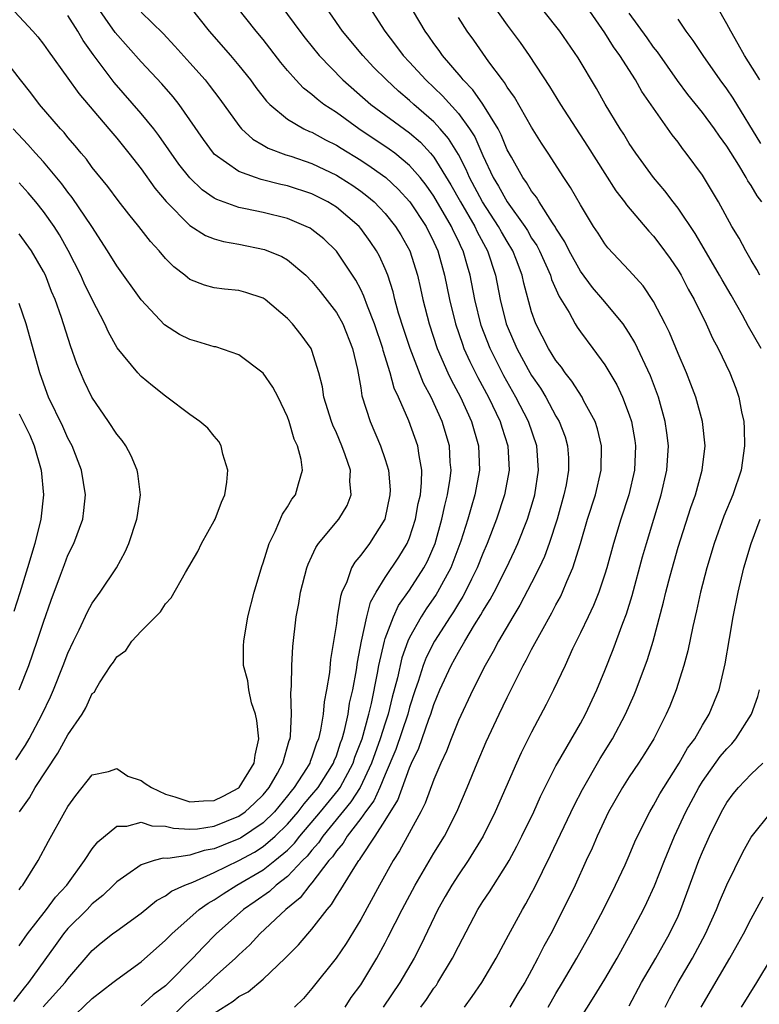
# Model space of a CAD drawing. Units: inches. Extents: x 2631000 to 2634000, y 1446000 to 1449000.
# Drawn here: x 2632601 to 2632662, y 1446265 to 1446346 of the extents above; entities that cross this region are included whole.
import ezdxf

# ---------------------------------------------------------------- set-up
doc = ezdxf.new("R2010")
doc.units = ezdxf.units.IN
doc.header["$MEASUREMENT"] = 0
doc.layers.add('LD26311446_2ft', color=225, linetype='Continuous')

msp = doc.modelspace()

# ---------------------------------------------------------------- linework, layer by layer
at = {"layer": 'LD26311446_2ft'}
for points, elevation in [([(2632633.915, 1446265), (2632634.377, 1446265.623), (2632635, 1446266.554), (2632635.197, 1446266.803), (2632635.326, 1446267), (2632636.531, 1446269), (2632637, 1446269.965), (2632638.581, 1446273), (2632639, 1446273.664), (2632639.544, 1446274.456), (2632641, 1446276.729), (2632641.155, 1446277), (2632641.801, 1446278.199), (2632642.204, 1446279), (2632643.179, 1446281), (2632643.742, 1446282.258), (2632645, 1446284.767), (2632645.121, 1446285), (2632647, 1446288.256), (2632647.411, 1446289), (2632648.35, 1446291), (2632649, 1446292.575), (2632649.677, 1446294.323), (2632650.47, 1446296.47), (2632650.774, 1446297.227), (2632651.252, 1446298.748), (2632652.102, 1446301.898), (2632652.418, 1446303), (2632653.622, 1446307), (2632654.079, 1446309), (2632654.21, 1446311), (2632654.085, 1446312.085), (2632653.956, 1446313), (2632653.394, 1446315), (2632652.742, 1446316.742), (2632651.468, 1446319.468), (2632651, 1446320.247), (2632650.706, 1446320.706), (2632650.493, 1446321), (2632648.84, 1446323), (2632647.995, 1446323.996), (2632647, 1446325.327), (2632646.091, 1446327), (2632645.735, 1446327.734), (2632645, 1446328.842), (2632644.947, 1446328.947), (2632644.701, 1446329.299), (2632643.61, 1446331), (2632643.39, 1446331.39), (2632643, 1446331.881), (2632642.595, 1446332.595), (2632642.283, 1446333), (2632641.341, 1446334.659), (2632641, 1446335.287), (2632640.51, 1446336.51), (2632640.25, 1446337), (2632639.008, 1446339.008), (2632638.192, 1446340.192), (2632637.391, 1446341), (2632637.23, 1446341.23), (2632635.701, 1446343), (2632635.421, 1446343.42), (2632635, 1446343.988), (2632634.59, 1446344.589), (2632634.279, 1446345), (2632631.938, 1446349)], 9898), ([(2632627.721, 1446265), (2632628.225, 1446265.775), (2632629, 1446266.828), (2632630.307, 1446269), (2632631, 1446270.259), (2632631.258, 1446270.742), (2632632.393, 1446273), (2632633.455, 1446275), (2632635, 1446277.612), (2632635.853, 1446279), (2632636.867, 1446281), (2632637.728, 1446283), (2632638.542, 1446285), (2632639.273, 1446286.727), (2632640.336, 1446289), (2632641, 1446290.364), (2632642.32, 1446293), (2632642.565, 1446293.435), (2632643, 1446294.304), (2632643.799, 1446295.799), (2632644.671, 1446297.329), (2632645, 1446297.971), (2632645.365, 1446298.635), (2632645.536, 1446299), (2632645.897, 1446299.897), (2632646.384, 1446301), (2632647, 1446303), (2632647.59, 1446305), (2632648.228, 1446307), (2632648.714, 1446309), (2632648.739, 1446311), (2632648.4, 1446312.4), (2632648.201, 1446313), (2632647.267, 1446314.733), (2632647.137, 1446315), (2632646.304, 1446316.304), (2632645.744, 1446317), (2632645.444, 1446317.444), (2632645, 1446317.997), (2632644.379, 1446319), (2632643.347, 1446321), (2632643, 1446321.998), (2632642.355, 1446324.355), (2632642.223, 1446325), (2632641.759, 1446326.241), (2632641.456, 1446327), (2632641, 1446327.751), (2632640.543, 1446328.543), (2632640.298, 1446329), (2632638.975, 1446331), (2632637.914, 1446333), (2632637.65, 1446333.65), (2632637, 1446334.903), (2632636.203, 1446336.203), (2632635.518, 1446337), (2632635, 1446337.568), (2632633.356, 1446339), (2632633, 1446339.331), (2632632.086, 1446340.085), (2632631.098, 1446341), (2632630.05, 1446342.05), (2632629.158, 1446343), (2632627.514, 1446345), (2632625.669, 1446347.669)], 9894), ([(2632661.816, 1446319), (2632660.784, 1446320.784), (2632660.279, 1446321.721), (2632659.354, 1446323.354), (2632658.617, 1446324.617), (2632658.413, 1446325), (2632657.155, 1446327.155), (2632656.404, 1446328.404), (2632655, 1446330.5), (2632654.604, 1446331), (2632653.917, 1446331.917), (2632652.996, 1446333), (2632651.539, 1446335), (2632651, 1446335.801), (2632650.546, 1446336.546), (2632650.246, 1446337), (2632649.027, 1446339.027), (2632648.308, 1446340.308), (2632646.818, 1446342.817), (2632645.316, 1446345), (2632645, 1446345.424), (2632643, 1446347.957)], 9904), ([(2632600.258, 1446347), (2632602.122, 1446345), (2632602.532, 1446344.532), (2632603, 1446343.929), (2632603.377, 1446343.377), (2632605, 1446341.146), (2632605.891, 1446339.891), (2632608.361, 1446337), (2632609, 1446336.238), (2632610.004, 1446335), (2632611, 1446333.721), (2632612.135, 1446332.135), (2632613.048, 1446331.048), (2632615, 1446329.073), (2632616.264, 1446328.264), (2632617, 1446327.977), (2632617.75, 1446327.75), (2632619, 1446327.531), (2632621.116, 1446327.116), (2632622.529, 1446326.529), (2632623, 1446326.259), (2632624.495, 1446325), (2632625, 1446324.487), (2632625.667, 1446323.667), (2632627, 1446321.946), (2632627.53, 1446321), (2632628.331, 1446319), (2632628.729, 1446317.272), (2632629, 1446315.749), (2632629.1, 1446315.1), (2632629.765, 1446313), (2632630.626, 1446311), (2632631, 1446309.899), (2632631.274, 1446309), (2632631.399, 1446307.399), (2632631.392, 1446307), (2632630.963, 1446305), (2632629.706, 1446303), (2632629, 1446302.031), (2632628.522, 1446301.478), (2632628.251, 1446301), (2632627.851, 1446299.851), (2632627.45, 1446299), (2632627.332, 1446298.668), (2632627.072, 1446297), (2632627, 1446296.445), (2632626.522, 1446293.478), (2632626.428, 1446292.428), (2632626.194, 1446291), (2632625.991, 1446290.009), (2632625.907, 1446289), (2632625.701, 1446287.701), (2632625.529, 1446287), (2632625.37, 1446286.63), (2632625, 1446285.488), (2632624.859, 1446285.141), (2632624.82, 1446285), (2632624.54, 1446284.541), (2632623.551, 1446283), (2632623.293, 1446282.707), (2632623, 1446282.313), (2632621.919, 1446281), (2632621, 1446280.094), (2632619.145, 1446278.855), (2632619, 1446278.777), (2632617.718, 1446278.282), (2632617, 1446277.96), (2632616.168, 1446277.832), (2632615, 1446277.453), (2632613.183, 1446277.183), (2632612.796, 1446277.204), (2632612.07, 1446277), (2632611, 1446276.67), (2632609.834, 1446275.834), (2632609, 1446275.27), (2632608.743, 1446275), (2632607.852, 1446274.148), (2632607, 1446273.452), (2632606.574, 1446273), (2632605, 1446271.434), (2632604.638, 1446271), (2632603.965, 1446270.035), (2632601.776, 1446267), (2632601.421, 1446266.578), (2632600.555, 1446265.445)], 9880), ([(2632605, 1446263.774), (2632607, 1446265.696), (2632608.686, 1446267), (2632609, 1446267.268), (2632611, 1446268.701), (2632613, 1446270.468), (2632613.509, 1446271), (2632615.77, 1446273), (2632616.484, 1446273.516), (2632617, 1446273.794), (2632617.713, 1446274.287), (2632618.838, 1446275), (2632621, 1446276.246), (2632621.961, 1446277), (2632623, 1446277.867), (2632623.57, 1446278.43), (2632624.01, 1446279), (2632625.706, 1446281), (2632627.189, 1446282.811), (2632627.307, 1446283), (2632628.375, 1446285), (2632628.528, 1446285.472), (2632629.118, 1446287), (2632629.67, 1446289), (2632629.877, 1446289.877), (2632630.373, 1446292.373), (2632630.474, 1446293), (2632630.936, 1446295), (2632631, 1446295.202), (2632631.674, 1446297), (2632632.094, 1446297.905), (2632633, 1446299.166), (2632634.181, 1446301), (2632634.461, 1446301.54), (2632635.089, 1446303), (2632635.647, 1446305), (2632635.88, 1446306.12), (2632636.115, 1446307), (2632636.329, 1446308.329), (2632636.401, 1446309), (2632636.334, 1446309.666), (2632636.262, 1446311), (2632635.659, 1446313), (2632634.763, 1446315), (2632634.154, 1446316.154), (2632633.046, 1446319), (2632632.534, 1446320.534), (2632632.105, 1446321.895), (2632631.8, 1446323), (2632631.646, 1446323.646), (2632631.209, 1446325), (2632631, 1446325.53), (2632630.548, 1446326.547), (2632630.299, 1446327), (2632629.772, 1446327.772), (2632629, 1446328.834), (2632628.858, 1446329), (2632627, 1446330.574), (2632626.307, 1446331), (2632625, 1446331.655), (2632623, 1446332.32), (2632622.439, 1446332.439), (2632620.848, 1446332.848), (2632620.385, 1446333), (2632619, 1446333.508), (2632617, 1446334.924), (2632616.929, 1446335), (2632616.108, 1446336.108), (2632615, 1446337.737), (2632614.118, 1446339), (2632613.621, 1446339.622), (2632612.688, 1446340.688), (2632611, 1446342.475), (2632608.883, 1446344.883), (2632607.242, 1446347.242)], 9884), ([(2632611, 1446346.568), (2632612.808, 1446344.808), (2632613.774, 1446343.773), (2632615, 1446342.406), (2632616.237, 1446341), (2632616.578, 1446340.579), (2632617.439, 1446339.439), (2632619, 1446337.277), (2632619.24, 1446337), (2632620.145, 1446336.145), (2632621, 1446335.666), (2632621.412, 1446335.412), (2632622.861, 1446334.861), (2632623.259, 1446334.741), (2632625, 1446334.145), (2632627, 1446333.195), (2632627.322, 1446333), (2632628.348, 1446332.348), (2632629, 1446331.893), (2632629.51, 1446331.51), (2632630.092, 1446331), (2632630.549, 1446330.549), (2632631, 1446330.057), (2632631.856, 1446329), (2632632.293, 1446328.293), (2632633.017, 1446327), (2632633.641, 1446325), (2632633.9, 1446323.9), (2632634.091, 1446323), (2632634.598, 1446321), (2632635.266, 1446319), (2632636.148, 1446317), (2632636.419, 1446316.419), (2632637.166, 1446315), (2632638.072, 1446313), (2632638.658, 1446311), (2632638.731, 1446309), (2632638.354, 1446307), (2632638.038, 1446305.962), (2632637.773, 1446305), (2632637.204, 1446303.204), (2632636.557, 1446301.443), (2632636.376, 1446301), (2632635.625, 1446299.625), (2632635.301, 1446299), (2632635.19, 1446298.81), (2632634.369, 1446297.631), (2632633.959, 1446297), (2632633, 1446295.303), (2632632.861, 1446295), (2632632.36, 1446293.64), (2632631.999, 1446291.999), (2632631.586, 1446290.414), (2632631.246, 1446289), (2632631, 1446288.273), (2632630.601, 1446287), (2632629.883, 1446285), (2632628.939, 1446283), (2632628.193, 1446281.808), (2632625.888, 1446279), (2632625.537, 1446278.463), (2632625, 1446277.868), (2632624.621, 1446277.379), (2632624.238, 1446277), (2632623, 1446275.695), (2632622.08, 1446275), (2632621.521, 1446274.479), (2632620.35, 1446273.65), (2632619.39, 1446273), (2632617.145, 1446271), (2632616.081, 1446269.919), (2632615.251, 1446269), (2632613.276, 1446267), (2632613, 1446266.739), (2632611.999, 1446266.001), (2632611, 1446265.109)], 9886), ([(2632615, 1446347.003), (2632616.577, 1446345), (2632618.321, 1446343), (2632619, 1446342.196), (2632619.955, 1446341), (2632620.395, 1446340.395), (2632621.266, 1446339.266), (2632621.535, 1446339), (2632623, 1446337.788), (2632624.342, 1446337), (2632624.788, 1446336.788), (2632625, 1446336.709), (2632626.104, 1446336.104), (2632627, 1446335.66), (2632627.399, 1446335.399), (2632629, 1446334.424), (2632629.863, 1446333.863), (2632631.053, 1446333), (2632632.058, 1446332.058), (2632633.016, 1446331.016), (2632634.347, 1446329), (2632635, 1446327.691), (2632635.312, 1446327), (2632635.872, 1446325), (2632636.277, 1446323), (2632636.765, 1446321), (2632637.331, 1446319.331), (2632637.458, 1446319), (2632637.932, 1446317.933), (2632638.599, 1446316.599), (2632639.456, 1446315), (2632640.417, 1446313), (2632640.548, 1446312.548), (2632641.058, 1446311), (2632641.165, 1446309), (2632640.791, 1446307), (2632640.136, 1446305), (2632639.362, 1446303), (2632639, 1446302.18), (2632638.54, 1446301), (2632638.063, 1446300.063), (2632637.545, 1446299), (2632637.355, 1446298.645), (2632637, 1446298.093), (2632636.596, 1446297.404), (2632636.322, 1446297), (2632635.045, 1446295), (2632634.359, 1446293.642), (2632634.109, 1446293), (2632633.697, 1446291.697), (2632633.451, 1446291), (2632633, 1446289.572), (2632632.849, 1446289), (2632631.882, 1446286.118), (2632631, 1446284.066), (2632630.559, 1446283), (2632630.084, 1446281.916), (2632629.387, 1446281), (2632629, 1446280.456), (2632627.883, 1446279), (2632627.559, 1446278.441), (2632627, 1446277.802), (2632626.683, 1446277.317), (2632626.397, 1446277), (2632625, 1446275.19), (2632624.823, 1446275), (2632624.044, 1446273.956), (2632622.862, 1446273), (2632620.739, 1446271), (2632619.902, 1446270.098), (2632619, 1446269.267), (2632618.738, 1446269), (2632617, 1446267.439), (2632616.557, 1446267), (2632614.662, 1446265.338), (2632613, 1446263.668)], 9888), ([(2632617, 1446264.503), (2632618.532, 1446265.468), (2632619, 1446265.855), (2632619.764, 1446266.236), (2632621, 1446267.276), (2632622.818, 1446269), (2632623.904, 1446270.096), (2632624.662, 1446271), (2632625, 1446271.373), (2632626.234, 1446273), (2632626.606, 1446273.394), (2632627, 1446274.075), (2632627.376, 1446274.624), (2632627.58, 1446275), (2632628.504, 1446276.504), (2632628.835, 1446277), (2632628.912, 1446277.088), (2632629, 1446277.239), (2632630.176, 1446279), (2632631, 1446280.283), (2632632.043, 1446281.957), (2632633, 1446284.614), (2632633.166, 1446285), (2632633.768, 1446286.232), (2632634.587, 1446288.587), (2632634.749, 1446289), (2632635, 1446289.799), (2632635.487, 1446291), (2632636.401, 1446293), (2632637, 1446294.086), (2632637.537, 1446295), (2632638.326, 1446296.326), (2632638.846, 1446297.153), (2632639, 1446297.44), (2632639.604, 1446298.396), (2632639.928, 1446299), (2632640.944, 1446301), (2632641.607, 1446302.394), (2632641.874, 1446303), (2632642.671, 1446305), (2632643.208, 1446306.793), (2632643.264, 1446307), (2632643.575, 1446309), (2632643.439, 1446311), (2632642.749, 1446313), (2632641.722, 1446315), (2632640.736, 1446316.736), (2632639.598, 1446319), (2632638.88, 1446320.88), (2632638.352, 1446323), (2632637.971, 1446325), (2632637.74, 1446325.74), (2632637.391, 1446327), (2632637.253, 1446327.253), (2632637, 1446327.814), (2632636.604, 1446328.604), (2632636.433, 1446329), (2632635, 1446331.472), (2632634.365, 1446332.365), (2632633.864, 1446333), (2632633, 1446333.995), (2632631.78, 1446335), (2632631.34, 1446335.34), (2632628.833, 1446337), (2632627, 1446338.325), (2632625.97, 1446339), (2632625.418, 1446339.418), (2632625, 1446339.8), (2632624.317, 1446340.317), (2632623.682, 1446341), (2632623, 1446341.781), (2632622.446, 1446342.446), (2632621, 1446344.324), (2632620.435, 1446345), (2632618.835, 1446347)], 9890), ([(2632622.536, 1446347), (2632623.998, 1446345), (2632624.432, 1446344.432), (2632625.585, 1446343), (2632627.534, 1446341), (2632629.833, 1446339), (2632633, 1446336.656), (2632633.892, 1446335.892), (2632634.724, 1446335), (2632635, 1446334.677), (2632636.394, 1446332.395), (2632637.172, 1446331), (2632638.35, 1446329), (2632638.552, 1446328.552), (2632639.4, 1446327), (2632640.05, 1446325), (2632640.435, 1446323), (2632640.927, 1446321), (2632641, 1446320.814), (2632641.792, 1446319), (2632642.727, 1446317.273), (2632643, 1446316.784), (2632643.724, 1446315.724), (2632644.162, 1446315), (2632645, 1446313.449), (2632645.265, 1446313), (2632645.74, 1446311.74), (2632645.953, 1446311), (2632646.013, 1446310.013), (2632646.027, 1446309), (2632645.821, 1446307.821), (2632645.653, 1446307), (2632645.091, 1446305), (2632644.429, 1446303), (2632644.053, 1446301.947), (2632643.608, 1446301), (2632643, 1446299.787), (2632642.049, 1446297.951), (2632641.459, 1446297), (2632640.294, 1446295), (2632639.861, 1446294.138), (2632639.19, 1446293), (2632638.18, 1446291), (2632637, 1446288.482), (2632636.415, 1446287), (2632636.028, 1446285.971), (2632635.567, 1446285), (2632635, 1446283.653), (2632634.284, 1446281.716), (2632633.922, 1446281), (2632632.186, 1446277.814), (2632631.662, 1446277), (2632630.537, 1446275), (2632629, 1446272.183), (2632627.795, 1446270.205), (2632626.987, 1446269.013), (2632625, 1446266.51), (2632624.296, 1446265.704), (2632623.557, 1446265)], 9892), ([(2632629.689, 1446347), (2632630.961, 1446345), (2632631.853, 1446343.853), (2632632.481, 1446343), (2632633, 1446342.455), (2632634.328, 1446341), (2632635.704, 1446339.704), (2632637, 1446338.248), (2632637.913, 1446337), (2632638.337, 1446336.337), (2632639, 1446334.805), (2632639.848, 1446333), (2632640.286, 1446332.286), (2632640.992, 1446331), (2632642.435, 1446329), (2632642.654, 1446328.654), (2632643, 1446328.045), (2632643.423, 1446327.423), (2632643.639, 1446327), (2632644.545, 1446325), (2632644.642, 1446324.642), (2632645.253, 1446323.253), (2632646.069, 1446321.931), (2632646.574, 1446321), (2632646.739, 1446320.739), (2632647, 1446320.359), (2632648.025, 1446319), (2632649, 1446317.661), (2632649.995, 1446315.995), (2632650.459, 1446315), (2632651, 1446313.549), (2632651.177, 1446313), (2632651.453, 1446311.453), (2632651.513, 1446311), (2632651.432, 1446309), (2632650.968, 1446307), (2632650.31, 1446305), (2632649.705, 1446303), (2632649.163, 1446301), (2632649, 1446300.478), (2632648.502, 1446299), (2632648.077, 1446297.923), (2632647.625, 1446297), (2632647, 1446295.67), (2632646.353, 1446294.353), (2632645.741, 1446293), (2632644.803, 1446291), (2632644.205, 1446289.795), (2632643, 1446287.544), (2632642.148, 1446285.852), (2632641.762, 1446285), (2632640.026, 1446281), (2632639.032, 1446279), (2632637.812, 1446277), (2632637, 1446275.83), (2632636.464, 1446275), (2632635.931, 1446274.07), (2632635.324, 1446273), (2632633.924, 1446270.076), (2632633.37, 1446269), (2632632.196, 1446267), (2632630.844, 1446265)], 9896), ([(2632639.93, 1446347), (2632641, 1446345.495), (2632642.068, 1446344.068), (2632642.802, 1446343), (2632644.471, 1446340.472), (2632645.374, 1446339), (2632647.582, 1446335.582), (2632649, 1446333.329), (2632649.914, 1446331.914), (2632650.611, 1446331), (2632650.766, 1446330.766), (2632652.603, 1446328.603), (2632653, 1446328.187), (2632653.519, 1446327.519), (2632654.361, 1446326.361), (2632655, 1446325.418), (2632655.249, 1446325), (2632655.842, 1446323.842), (2632656.314, 1446323), (2632657.303, 1446321), (2632657.838, 1446319.838), (2632658.295, 1446319), (2632659.239, 1446317), (2632659.728, 1446315.728), (2632659.973, 1446315), (2632660.202, 1446313.798), (2632660.388, 1446313), (2632660.426, 1446312.426), (2632660.46, 1446311), (2632660.164, 1446309), (2632659.494, 1446307), (2632658.766, 1446305.233), (2632657.956, 1446303), (2632657.358, 1446301), (2632656.84, 1446299), (2632656.511, 1446297.489), (2632656.208, 1446296.208), (2632655.804, 1446294.195), (2632655.471, 1446293), (2632654.838, 1446291), (2632654.331, 1446289.669), (2632654.04, 1446289), (2632653.012, 1446287), (2632652.254, 1446285.746), (2632651.769, 1446285), (2632651, 1446283.865), (2632650.448, 1446283), (2632649.31, 1446281), (2632648.376, 1446279), (2632647.974, 1446278.026), (2632647.478, 1446277), (2632646.564, 1446275), (2632645.6, 1446273), (2632644.565, 1446271), (2632644.009, 1446269.991), (2632643.52, 1446269), (2632643, 1446268.022), (2632642.438, 1446267), (2632641.885, 1446266.114), (2632641.219, 1446265)], 9902), ([(2632661.694, 1446325), (2632661.463, 1446325.463), (2632661, 1446326.221), (2632660.564, 1446327), (2632660.024, 1446328.024), (2632659.415, 1446329), (2632658.314, 1446331), (2632657.834, 1446331.834), (2632657, 1446333.194), (2632655.676, 1446335), (2632655.37, 1446335.37), (2632655, 1446335.89), (2632654.515, 1446336.515), (2632652.044, 1446340.043), (2632651.508, 1446341), (2632650.23, 1446343), (2632649.712, 1446343.712), (2632649, 1446344.853), (2632647.539, 1446347)], 9906), ([(2632661.879, 1446331), (2632661.49, 1446331.49), (2632661, 1446332.345), (2632660.733, 1446332.733), (2632660.598, 1446333), (2632659.984, 1446334.016), (2632659, 1446335.576), (2632658.391, 1446336.391), (2632657.977, 1446337), (2632657, 1446338.322), (2632655.815, 1446339.815), (2632654.952, 1446340.952), (2632653.306, 1446343.306), (2632653, 1446343.693), (2632652.464, 1446344.464), (2632651, 1446346.489)], 9908), ([(2632661.7, 1446341), (2632661.441, 1446341.441), (2632660.452, 1446343), (2632659.942, 1446343.941), (2632659.316, 1446345), (2632659, 1446345.605), (2632658.2, 1446347)], 9912), ([(2632602.974, 1446265.026), (2632604.771, 1446267), (2632605, 1446267.311), (2632607, 1446269.636), (2632607.739, 1446270.261), (2632608.667, 1446271), (2632609, 1446271.256), (2632611, 1446272.706), (2632612.269, 1446273.731), (2632613, 1446274.112), (2632613.496, 1446274.504), (2632614.589, 1446275), (2632615.247, 1446275.247), (2632617, 1446276.026), (2632619, 1446277.004), (2632620.292, 1446277.708), (2632621, 1446278.149), (2632621.999, 1446279), (2632623, 1446279.986), (2632623.871, 1446281), (2632624.353, 1446281.647), (2632625, 1446282.382), (2632625.504, 1446283), (2632626.761, 1446285), (2632626.82, 1446285.18), (2632627, 1446285.603), (2632627.342, 1446286.658), (2632627.477, 1446287), (2632627.669, 1446287.67), (2632627.958, 1446289), (2632628.09, 1446289.91), (2632628.345, 1446291), (2632628.643, 1446292.643), (2632628.722, 1446293.277), (2632629.055, 1446295), (2632629.489, 1446297), (2632629.804, 1446298.196), (2632630.25, 1446299), (2632631, 1446300.2), (2632632.121, 1446301.879), (2632632.81, 1446303), (2632633, 1446303.463), (2632633.492, 1446305), (2632633.718, 1446306.282), (2632633.883, 1446307), (2632633.989, 1446307.989), (2632634.005, 1446309), (2632633.774, 1446310.226), (2632633.682, 1446311), (2632632.946, 1446313.054), (2632632.087, 1446315), (2632631.739, 1446315.739), (2632631.403, 1446317), (2632630.836, 1446318.836), (2632630.804, 1446319), (2632630.131, 1446321), (2632629.543, 1446322.457), (2632629.263, 1446323.264), (2632629, 1446323.812), (2632628.592, 1446324.592), (2632627, 1446326.967), (2632625.965, 1446327.965), (2632625, 1446328.733), (2632624.841, 1446328.841), (2632624.516, 1446329), (2632623, 1446329.632), (2632621, 1446330.129), (2632619.56, 1446330.44), (2632619, 1446330.544), (2632617.198, 1446331.198), (2632617, 1446331.31), (2632615.996, 1446331.996), (2632614.979, 1446332.979), (2632614.101, 1446334.101), (2632612.456, 1446336.457), (2632612.038, 1446337), (2632611, 1446338.264), (2632608.789, 1446340.789), (2632608.63, 1446341), (2632607.078, 1446343.079), (2632606.242, 1446344.242), (2632605.806, 1446345), (2632605, 1446346.291)], 9882), ([(2632637.493, 1446265), (2632638.14, 1446265.86), (2632638.924, 1446267), (2632640.11, 1446269), (2632641.107, 1446270.893), (2632642.246, 1446273), (2632642.533, 1446273.467), (2632643, 1446274.336), (2632643.227, 1446274.773), (2632644.541, 1446277.459), (2632646.492, 1446281.508), (2632647.167, 1446282.833), (2632648.617, 1446285.383), (2632649.629, 1446287), (2632650.696, 1446289), (2632651.411, 1446290.589), (2632651.575, 1446291), (2632652.498, 1446293.502), (2632652.969, 1446295), (2632653.82, 1446298.18), (2632654, 1446299), (2632654.347, 1446300.347), (2632655, 1446302.698), (2632656.043, 1446305.957), (2632656.422, 1446307), (2632656.988, 1446309), (2632657.218, 1446311), (2632657.007, 1446313), (2632656.453, 1446315), (2632656.059, 1446316.059), (2632655.683, 1446317), (2632655, 1446318.582), (2632654.296, 1446320.296), (2632653.948, 1446321), (2632653, 1446322.835), (2632652.131, 1446324.131), (2632651, 1446325.381), (2632649.248, 1446327.248), (2632649, 1446327.573), (2632648.45, 1446328.45), (2632648.083, 1446329), (2632647, 1446330.759), (2632646.186, 1446332.186), (2632645.644, 1446333), (2632644.368, 1446335), (2632643.824, 1446335.824), (2632643, 1446337.136), (2632641.591, 1446339.591), (2632641, 1446340.422), (2632640.788, 1446340.788), (2632640.608, 1446341), (2632639.508, 1446342.492), (2632638.264, 1446344.264), (2632637.731, 1446345), (2632637, 1446346.12)], 9900), ([(2632661.794, 1446335.793), (2632659.513, 1446339.513), (2632659, 1446340.274), (2632658.467, 1446341), (2632657.063, 1446343), (2632656.239, 1446344.239), (2632655.672, 1446345), (2632655, 1446345.98)], 9910), ([(2632601, 1446270.006), (2632601.687, 1446271), (2632603.257, 1446273), (2632603.992, 1446274.008), (2632604.908, 1446275), (2632606.363, 1446277), (2632607, 1446277.965), (2632607.453, 1446278.547), (2632609, 1446279.813), (2632609.827, 1446279.827), (2632611, 1446280.165), (2632611.867, 1446279.867), (2632613, 1446279.831), (2632613.656, 1446279.656), (2632615, 1446279.578), (2632615.617, 1446279.617), (2632617, 1446279.836), (2632619, 1446280.64), (2632619.516, 1446281), (2632620.298, 1446281.703), (2632621, 1446282.4), (2632621.492, 1446283), (2632622.17, 1446284.17), (2632622.621, 1446285), (2632623.145, 1446286.855), (2632623.204, 1446287), (2632623.244, 1446287.244), (2632623.323, 1446289), (2632623.266, 1446290.735), (2632623.331, 1446291.331), (2632623.357, 1446293), (2632623.447, 1446294.553), (2632623.718, 1446297), (2632623.918, 1446298.082), (2632624.063, 1446299), (2632624.583, 1446301), (2632624.691, 1446301.309), (2632625, 1446301.954), (2632625.323, 1446302.677), (2632625.542, 1446303), (2632627.207, 1446305), (2632627.877, 1446306.123), (2632628.224, 1446307), (2632628.116, 1446308.116), (2632628.149, 1446309), (2632627.724, 1446310.276), (2632627.457, 1446311), (2632627, 1446312.08), (2632626.708, 1446312.708), (2632626.601, 1446313), (2632625.985, 1446315), (2632625.858, 1446315.857), (2632625.568, 1446317), (2632625, 1446318.828), (2632624.925, 1446319), (2632624.106, 1446320.106), (2632623.411, 1446321), (2632623, 1446321.445), (2632621.158, 1446323), (2632621, 1446323.112), (2632619.569, 1446323.569), (2632619, 1446323.734), (2632617.842, 1446323.842), (2632617, 1446323.964), (2632616.185, 1446324.186), (2632615, 1446324.651), (2632614.799, 1446324.798), (2632614.577, 1446325), (2632613.674, 1446325.674), (2632613, 1446326.363), (2632612.476, 1446327), (2632611.763, 1446327.763), (2632610.821, 1446329), (2632609.997, 1446329.997), (2632609.118, 1446331.118), (2632608.261, 1446332.261), (2632607, 1446333.828), (2632606.511, 1446334.511), (2632606.088, 1446335), (2632605.602, 1446335.602), (2632605, 1446336.29), (2632604.683, 1446336.683), (2632604.38, 1446337), (2632602.674, 1446339), (2632601.952, 1446339.953), (2632601.103, 1446341), (2632599.317, 1446343.317)], 9878), ([(2632601, 1446274.606), (2632601.157, 1446274.843), (2632601.294, 1446275), (2632602.564, 1446277), (2632603.403, 1446278.597), (2632604.743, 1446281), (2632605, 1446281.432), (2632605.658, 1446282.341), (2632607, 1446284.029), (2632608.314, 1446284.314), (2632609, 1446284.559), (2632609.92, 1446283.92), (2632611, 1446283.578), (2632611.322, 1446283.321), (2632611.849, 1446283), (2632613, 1446282.454), (2632613.761, 1446282.239), (2632615, 1446281.81), (2632616.109, 1446281.891), (2632617, 1446281.925), (2632617.717, 1446282.283), (2632619, 1446282.96), (2632619.042, 1446283), (2632620.255, 1446285), (2632620.346, 1446285.654), (2632620.644, 1446287), (2632620.494, 1446288.494), (2632620.381, 1446289), (2632620.057, 1446289.943), (2632619.817, 1446291), (2632619.739, 1446291.74), (2632619.392, 1446293), (2632619.39, 1446294.61), (2632619.405, 1446295), (2632619.758, 1446297), (2632620.26, 1446299), (2632620.886, 1446301.114), (2632621, 1446301.426), (2632621.486, 1446303), (2632621.986, 1446303.986), (2632622.584, 1446305.417), (2632623, 1446306.012), (2632623.364, 1446306.636), (2632623.658, 1446307), (2632623.891, 1446307.891), (2632624.221, 1446309), (2632624.114, 1446309.886), (2632623.813, 1446311), (2632623.546, 1446311.546), (2632623.144, 1446313), (2632623, 1446313.396), (2632622.233, 1446315), (2632621.808, 1446315.808), (2632621, 1446316.965), (2632619, 1446318.468), (2632617.118, 1446319.118), (2632617, 1446319.137), (2632615.573, 1446319.573), (2632615, 1446319.723), (2632614.138, 1446320.138), (2632612.92, 1446320.92), (2632611, 1446322.979), (2632609, 1446325.772), (2632608.25, 1446327), (2632606.949, 1446329), (2632605.361, 1446331.361), (2632605, 1446331.804), (2632604.499, 1446332.499), (2632603, 1446334.279), (2632602.337, 1446335), (2632601.714, 1446335.714), (2632600.514, 1446337)], 9876), ([(2632601.02, 1446281), (2632601.842, 1446282.158), (2632602.325, 1446283), (2632604.177, 1446285.823), (2632605, 1446287.323), (2632606.156, 1446289), (2632606.476, 1446289.524), (2632607, 1446290.7), (2632607.184, 1446290.816), (2632607.263, 1446291), (2632607.588, 1446291.588), (2632608.525, 1446293), (2632608.727, 1446293.273), (2632609, 1446293.713), (2632609.761, 1446294.238), (2632610.237, 1446295), (2632611, 1446295.801), (2632612.602, 1446297.398), (2632613, 1446298.06), (2632613.467, 1446298.533), (2632614.631, 1446300.63), (2632615.643, 1446302.357), (2632615.941, 1446303), (2632617, 1446304.869), (2632617.061, 1446305), (2632617.6, 1446306.4), (2632617.852, 1446307), (2632618.036, 1446308.036), (2632618.113, 1446309), (2632617.684, 1446310.316), (2632617.565, 1446311), (2632617.373, 1446311.373), (2632617, 1446311.792), (2632616.455, 1446312.455), (2632615.817, 1446313), (2632615, 1446313.575), (2632613.121, 1446315), (2632613, 1446315.074), (2632611.921, 1446315.921), (2632611, 1446316.689), (2632610.724, 1446317), (2632609.049, 1446319.049), (2632608.329, 1446320.329), (2632608.031, 1446321), (2632607, 1446322.996), (2632606.337, 1446324.337), (2632606.048, 1446325), (2632605.022, 1446327.022), (2632604.305, 1446328.305), (2632603.866, 1446329), (2632603, 1446330.221), (2632602.371, 1446331), (2632601.74, 1446331.74), (2632601, 1446332.568)], 9874), ([(2632600.729, 1446285.271), (2632601.526, 1446286.474), (2632601.832, 1446287), (2632602.902, 1446289), (2632603.57, 1446290.43), (2632603.82, 1446291), (2632604.619, 1446293), (2632605, 1446294.006), (2632605.461, 1446295), (2632605.923, 1446295.922), (2632606.608, 1446297.392), (2632607, 1446298.103), (2632607.646, 1446299), (2632608.977, 1446301), (2632609.694, 1446302.306), (2632609.994, 1446303), (2632610.662, 1446305), (2632610.694, 1446305.306), (2632610.947, 1446307), (2632610.728, 1446308.728), (2632610.675, 1446309), (2632610.176, 1446310.176), (2632609.736, 1446311), (2632609.437, 1446311.437), (2632609, 1446311.957), (2632608.325, 1446313), (2632606.957, 1446315), (2632606.322, 1446316.322), (2632605.734, 1446317.734), (2632605.213, 1446319.212), (2632604.473, 1446321.526), (2632603.957, 1446323), (2632603.668, 1446323.668), (2632603.151, 1446325), (2632603, 1446325.306), (2632602.013, 1446327), (2632601, 1446328.399)], 9872), ([(2632601.018, 1446291), (2632601.793, 1446293), (2632602.492, 1446295), (2632603, 1446296.547), (2632603.634, 1446298.366), (2632604.391, 1446300.391), (2632604.709, 1446301.291), (2632605, 1446302.048), (2632605.478, 1446303), (2632606.216, 1446305), (2632606.308, 1446305.692), (2632606.433, 1446307), (2632606.113, 1446309), (2632605.339, 1446311), (2632605, 1446311.631), (2632604.581, 1446312.581), (2632603.42, 1446315), (2632603.301, 1446315.301), (2632602.7, 1446317), (2632601.582, 1446321), (2632601, 1446322.673)], 9870), ([(2632601, 1446313.636), (2632601.871, 1446311.871), (2632602.232, 1446311), (2632602.821, 1446309), (2632602.999, 1446307), (2632602.783, 1446305), (2632602.29, 1446303), (2632601.693, 1446301), (2632601.052, 1446298.948), (2632600.561, 1446297.439)], 9868), ([(2632644.351, 1446265), (2632645, 1446266.113), (2632645.542, 1446267), (2632646.704, 1446269), (2632647.827, 1446271), (2632648.884, 1446273), (2632649.888, 1446275), (2632650.667, 1446276.667), (2632651, 1446277.411), (2632651.46, 1446278.54), (2632651.67, 1446279), (2632652.678, 1446281), (2632653, 1446281.516), (2632653.523, 1446282.477), (2632653.835, 1446283), (2632655.101, 1446285), (2632655.782, 1446286.218), (2632656.369, 1446287), (2632657, 1446288.101), (2632657.557, 1446289), (2632658.36, 1446291), (2632658.874, 1446293.127), (2632659.212, 1446295.212), (2632659.523, 1446297), (2632659.926, 1446299), (2632660.393, 1446301), (2632660.989, 1446303), (2632661.743, 1446305)], 9904), ([(2632646.33, 1446263), (2632648.14, 1446265.86), (2632649, 1446267.287), (2632650.002, 1446269), (2632651.111, 1446271), (2632652.165, 1446273), (2632652.444, 1446273.556), (2632653.075, 1446274.925), (2632653.886, 1446277), (2632654.706, 1446279), (2632655.65, 1446281), (2632656.698, 1446283), (2632657, 1446283.487), (2632658.467, 1446285.533), (2632659, 1446286.177), (2632659.41, 1446286.59), (2632659.746, 1446287), (2632661.015, 1446289), (2632661.537, 1446290.464), (2632661.676, 1446291)], 9906), ([(2632651, 1446265.086), (2632652.017, 1446267), (2632653.19, 1446269), (2632654.314, 1446271), (2632655, 1446272.444), (2632655.243, 1446273), (2632656.714, 1446277), (2632657, 1446277.717), (2632657.568, 1446279), (2632658.551, 1446281), (2632659, 1446281.771), (2632659.527, 1446282.473), (2632659.965, 1446283), (2632661, 1446284.101), (2632661.952, 1446285)], 9908), ([(2632653.935, 1446265), (2632654.297, 1446265.702), (2632655.012, 1446267), (2632656.199, 1446269), (2632657.255, 1446271), (2632658.15, 1446273), (2632658.388, 1446273.612), (2632659, 1446275.004), (2632660.313, 1446277.687), (2632661, 1446278.935), (2632662.649, 1446281)], 9910), ([(2632656.887, 1446265), (2632659.245, 1446269), (2632659.881, 1446270.119), (2632660.361, 1446271), (2632661, 1446272.237), (2632661.972, 1446274.028)], 9912), ([(2632662.639, 1446269), (2632661.423, 1446267), (2632660.172, 1446265)], 9914)]:
    msp.add_lwpolyline(points, dxfattribs=dict(at, elevation=elevation))

doc.saveas('drawing.dxf')
